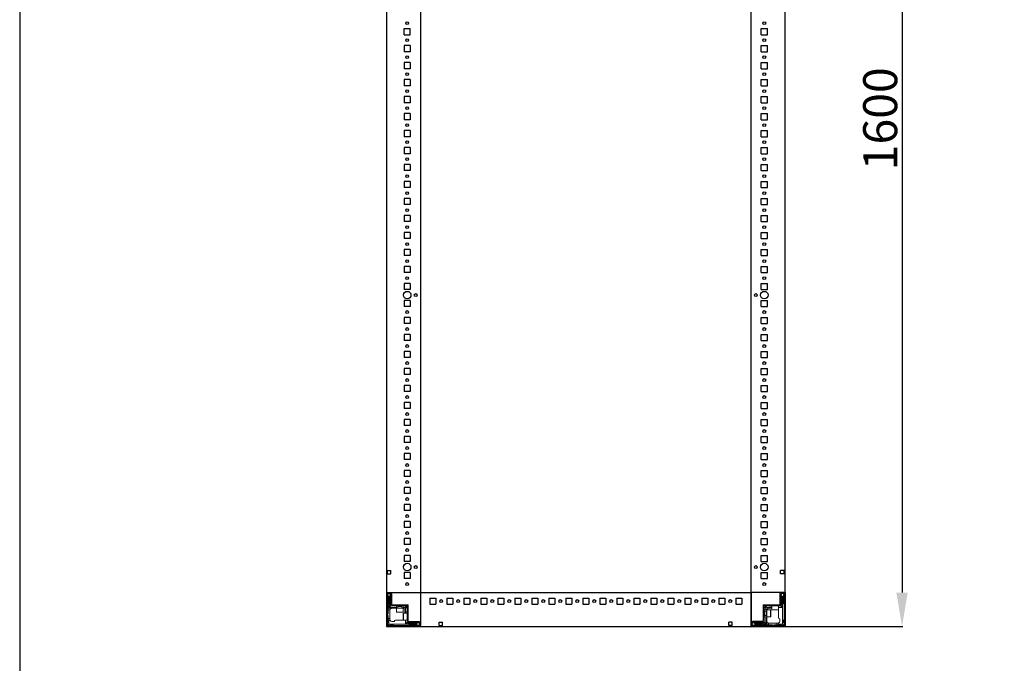
# Model space of a CAD drawing. Units: millimetres. Extents: x 6 to 11587, y 3 to 11629.
# Drawn here: x 6 to 1454, y 2565 to 3512 of the extents above; entities that cross this region are included whole.
import ezdxf

# ---------------------------------------------------------------- set-up
doc = ezdxf.new("R2010")
doc.units = ezdxf.units.MM
doc.layers.add('2', color=7, linetype='Continuous')
doc.dimstyles.new('ISO-25', dxfattribs={"dimtxt": 2.5, "dimasz": 2.5, "dimexe": 1.25, "dimexo": 0.625, "dimtad": 1, "dimtxsty": 'Standard', "dimcen": 2.5, "dimadec": 0, "dimazin": 0, "dimtfac": 1, "dimtmove": 0, "dimatfit": 3, "dimfxl": 1, "dimarcsym": 0})

# ---------------------------------------------------------------- blocks, each defined once
blk = doc.blocks.new('*D127')
at = {"layer": '2', "color": 0, "linetype": 'ByBlock', "lineweight": -2}
for p, q in [((1035.1, 4219.1), (1304.4, 4219.1)), ((1303.2, 4169.1), (1303.2, 2669.1)), ((1000.2, 2619.1), (1304.4, 2619.1))]:
    blk.add_line(p, q, dxfattribs=at)
at = {"layer": '2', "color": 0, "linetype": 'ByBlock'}
for points in [[(1294.9, 4169.1), (1311.5, 4169.1), (1303.2, 4219.1)], [(1294.9, 2669.1), (1311.5, 2669.1), (1303.2, 2619.1)]]:
    blk.add_solid(points, dxfattribs=at)
at = {"layer": 'Defpoints', "color": 0, "linetype": 'ByBlock'}
for p in [(1034.5, 4219.1), (999.5, 2619.1), (1303.2, 2619.1)]:
    blk.add_point(p, dxfattribs=at)
at = {"layer": '2', "color": 0, "linetype": 'ByBlock', "insert": (1277.6, 3365.9), "char_height": 50, "attachment_point": 5, "rotation": 90}
blk.add_mtext('1600', dxfattribs=at)

msp = doc.modelspace()

# ---------------------------------------------------------------- linework, layer by layer
for p, q in [((545.224, 4319.101), (545.198, 2619.101)), ((595.224, 4219.101), (595.224, 2620.701)), ((1081.224, 2619.101), (1081.224, 4219.101)), ((1131.224, 2619.101), (1131.224, 4219.101)), ((571.224, 3498.601), (580.224, 3498.601)), ((571.224, 3489.601), (571.224, 3498.601)), ((571.224, 3489.601), (580.224, 3489.601)), ((580.224, 3489.601), (580.224, 3498.601)), ((1096.224, 3498.601), (1105.224, 3498.601)), ((1096.224, 3489.601), (1096.224, 3498.601)), ((1096.224, 3489.601), (1105.224, 3489.601)), ((1105.224, 3489.601), (1105.224, 3498.601)), ((571.224, 3473.601), (571.224, 3464.601)), ((580.224, 3473.601), (571.224, 3473.601)), ((580.224, 3464.601), (571.224, 3464.601)), ((580.224, 3473.601), (580.224, 3464.601)), ((1096.224, 3473.601), (1105.224, 3473.601)), ((1096.224, 3464.601), (1096.224, 3473.601)), ((1096.224, 3464.601), (1105.224, 3464.601)), ((1105.224, 3464.601), (1105.224, 3473.601)), ((580.224, 3448.601), (571.224, 3448.601)), ((571.224, 3448.601), (571.224, 3439.601)), ((580.224, 3448.601), (580.224, 3439.601)), ((1096.224, 3448.601), (1105.224, 3448.601)), ((1096.224, 3439.601), (1096.224, 3448.601)), ((1105.224, 3439.601), (1105.224, 3448.601)), ((580.224, 3439.601), (571.224, 3439.601)), ((1096.224, 3439.601), (1105.224, 3439.601)), ((580.224, 3423.601), (571.224, 3423.601)), ((571.224, 3423.601), (571.224, 3414.601)), ((580.224, 3423.601), (580.224, 3414.601)), ((1096.224, 3414.601), (1096.224, 3423.601)), ((1096.224, 3423.601), (1105.224, 3423.601)), ((1105.224, 3414.601), (1105.224, 3423.601)), ((580.224, 3414.601), (571.224, 3414.601)), ((1096.224, 3414.601), (1105.224, 3414.601)), ((571.224, 3398.601), (571.224, 3389.601)), ((580.224, 3398.601), (571.224, 3398.601)), ((580.224, 3389.601), (571.224, 3389.601)), ((580.224, 3398.601), (580.224, 3389.601)), ((1096.224, 3398.601), (1105.224, 3398.601)), ((1096.224, 3389.601), (1096.224, 3398.601)), ((1096.224, 3389.601), (1105.224, 3389.601)), ((1105.224, 3389.601), (1105.224, 3398.601)), ((580.224, 3373.601), (571.224, 3373.601)), ((571.224, 3373.601), (571.224, 3364.601)), ((580.224, 3373.601), (580.224, 3364.601)), ((1096.224, 3373.601), (1105.224, 3373.601)), ((1096.224, 3364.601), (1096.224, 3373.601)), ((1105.224, 3364.601), (1105.224, 3373.601)), ((580.224, 3364.601), (571.224, 3364.601)), ((1096.224, 3364.601), (1105.224, 3364.601)), ((580.224, 3348.601), (571.224, 3348.601)), ((571.224, 3348.601), (571.224, 3339.601)), ((580.224, 3348.601), (580.224, 3339.601)), ((1096.224, 3339.601), (1096.224, 3348.601)), ((1096.224, 3348.601), (1105.224, 3348.601)), ((1105.224, 3339.601), (1105.224, 3348.601)), ((580.224, 3339.601), (571.224, 3339.601)), ((1096.224, 3339.601), (1105.224, 3339.601)), ((571.224, 3323.601), (571.224, 3314.601)), ((580.224, 3323.601), (571.224, 3323.601)), ((580.224, 3323.601), (580.224, 3314.601)), ((1096.224, 3323.601), (1105.224, 3323.601)), ((1096.224, 3314.601), (1096.224, 3323.601)), ((1105.224, 3314.601), (1105.224, 3323.601)), ((580.224, 3314.601), (571.224, 3314.601)), ((1096.224, 3314.601), (1105.224, 3314.601)), ((580.224, 3298.601), (571.224, 3298.601)), ((571.224, 3298.601), (571.224, 3289.601)), ((580.224, 3289.601), (571.224, 3289.601)), ((580.224, 3298.601), (580.224, 3289.601)), ((1096.224, 3298.601), (1105.224, 3298.601)), ((1096.224, 3289.601), (1096.224, 3298.601)), ((1096.224, 3289.601), (1105.224, 3289.601)), ((1105.224, 3289.601), (1105.224, 3298.601)), ((571.224, 3273.601), (571.224, 3264.601)), ((580.224, 3273.601), (571.224, 3273.601)), ((580.224, 3273.601), (580.224, 3264.601)), ((1096.224, 3273.601), (1105.224, 3273.601)), ((1096.224, 3264.601), (1096.224, 3273.601)), ((1105.224, 3264.601), (1105.224, 3273.601)), ((580.224, 3264.601), (571.224, 3264.601)), ((1096.224, 3264.601), (1105.224, 3264.601)), ((580.224, 3248.601), (571.224, 3248.601)), ((571.224, 3248.601), (571.224, 3239.601)), ((580.224, 3248.601), (580.224, 3239.601)), ((1096.224, 3248.601), (1105.224, 3248.601)), ((1096.224, 3239.601), (1096.224, 3248.601)), ((1105.224, 3239.601), (1105.224, 3248.601)), ((580.224, 3239.601), (571.224, 3239.601)), ((1096.224, 3239.601), (1105.224, 3239.601)), ((580.224, 3223.601), (571.224, 3223.601)), ((571.224, 3223.601), (571.224, 3214.601)), ((580.224, 3214.601), (571.224, 3214.601)), ((580.224, 3223.601), (580.224, 3214.601)), ((1096.224, 3223.601), (1105.224, 3223.601)), ((1096.224, 3214.601), (1096.224, 3223.601)), ((1096.224, 3214.601), (1105.224, 3214.601)), ((1105.224, 3214.601), (1105.224, 3223.601)), ((580.224, 3198.601), (571.224, 3198.601)), ((571.224, 3198.601), (571.224, 3189.601)), ((580.224, 3189.601), (571.224, 3189.601)), ((580.224, 3198.601), (580.224, 3189.601)), ((1096.224, 3198.601), (1105.224, 3198.601)), ((1096.224, 3189.601), (1096.224, 3198.601)), ((1096.224, 3189.601), (1105.224, 3189.601)), ((1105.224, 3189.601), (1105.224, 3198.601)), ((571.224, 3173.601), (571.224, 3164.601)), ((580.224, 3173.601), (571.224, 3173.601)), ((580.224, 3173.601), (580.224, 3164.601)), ((1096.224, 3173.601), (1105.224, 3173.601)), ((1096.224, 3164.601), (1096.224, 3173.601)), ((1105.224, 3164.601), (1105.224, 3173.601)), ((580.224, 3164.601), (571.224, 3164.601)), ((1096.224, 3164.601), (1105.224, 3164.601)), ((571.224, 3148.601), (571.224, 3139.601)), ((580.224, 3148.601), (571.224, 3148.601)), ((580.224, 3148.601), (580.224, 3139.601)), ((1096.224, 3148.601), (1105.224, 3148.601)), ((1096.224, 3139.601), (1096.224, 3148.601)), ((1105.224, 3139.601), (1105.224, 3148.601)), ((580.224, 3139.601), (571.224, 3139.601)), ((1096.224, 3139.601), (1105.224, 3139.601)), ((571.224, 3123.601), (571.224, 3114.601)), ((580.224, 3123.601), (571.224, 3123.601)), ((580.224, 3114.601), (571.224, 3114.601)), ((580.224, 3123.601), (580.224, 3114.601)), ((1096.224, 3123.601), (1105.224, 3123.601)), ((1096.224, 3114.601), (1096.224, 3123.601)), ((1096.224, 3114.601), (1105.224, 3114.601)), ((1105.224, 3114.601), (1105.224, 3123.601)), ((571.224, 3098.601), (571.224, 3089.601)), ((580.224, 3098.601), (571.224, 3098.601)), ((580.224, 3098.601), (580.224, 3089.601)), ((1096.224, 3098.601), (1105.224, 3098.601)), ((1096.224, 3089.601), (1096.224, 3098.601)), ((1105.224, 3089.601), (1105.224, 3098.601)), ((580.224, 3089.601), (571.224, 3089.601)), ((1096.224, 3089.601), (1105.224, 3089.601)), ((571.224, 3073.601), (571.224, 3064.601)), ((580.224, 3073.601), (571.224, 3073.601)), ((580.224, 3073.601), (580.224, 3064.601)), ((1096.224, 3073.601), (1105.224, 3073.601)), ((1096.224, 3064.601), (1096.224, 3073.601)), ((1105.224, 3064.601), (1105.224, 3073.601)), ((580.224, 3064.601), (571.224, 3064.601)), ((1096.224, 3064.601), (1105.224, 3064.601)), ((580.224, 3048.601), (571.224, 3048.601)), ((571.224, 3048.601), (571.224, 3039.601)), ((580.224, 3048.601), (580.224, 3039.601)), ((1096.224, 3048.601), (1105.224, 3048.601)), ((1096.224, 3039.601), (1096.224, 3048.601)), ((1105.224, 3039.601), (1105.224, 3048.601)), ((580.224, 3039.601), (571.224, 3039.601)), ((1096.224, 3039.601), (1105.224, 3039.601)), ((580.224, 3023.601), (571.224, 3023.601)), ((571.224, 3023.601), (571.224, 3014.601)), ((580.224, 3014.601), (571.224, 3014.601)), ((580.224, 3023.601), (580.224, 3014.601)), ((1096.224, 3023.601), (1105.224, 3023.601)), ((1096.224, 3014.601), (1096.224, 3023.601)), ((1096.224, 3014.601), (1105.224, 3014.601)), ((1105.224, 3014.601), (1105.224, 3023.601)), ((580.224, 2998.601), (571.224, 2998.601)), ((571.224, 2998.601), (571.224, 2989.601)), ((580.224, 2998.601), (580.224, 2989.601)), ((1096.224, 2998.601), (1105.224, 2998.601)), ((1096.224, 2989.601), (1096.224, 2998.601)), ((1105.224, 2989.601), (1105.224, 2998.601)), ((580.224, 2989.601), (571.224, 2989.601)), ((1096.224, 2989.601), (1105.224, 2989.601)), ((580.224, 2973.601), (571.224, 2973.601)), ((571.224, 2973.601), (571.224, 2964.601)), ((580.224, 2973.601), (580.224, 2964.601)), ((1096.224, 2973.601), (1105.224, 2973.601)), ((1096.224, 2964.601), (1096.224, 2973.601)), ((1105.224, 2964.601), (1105.224, 2973.601)), ((580.224, 2964.601), (571.224, 2964.601)), ((1096.224, 2964.601), (1105.224, 2964.601)), ((580.224, 2948.601), (571.224, 2948.601)), ((571.224, 2948.601), (571.224, 2939.601)), ((580.224, 2939.601), (571.224, 2939.601)), ((580.224, 2948.601), (580.224, 2939.601)), ((1096.224, 2948.601), (1105.224, 2948.601)), ((1096.224, 2939.601), (1096.224, 2948.601)), ((1096.224, 2939.601), (1105.224, 2939.601)), ((1105.224, 2939.601), (1105.224, 2948.601)), ((580.224, 2923.601), (571.224, 2923.601)), ((571.224, 2923.601), (571.224, 2914.601)), ((580.224, 2914.601), (571.224, 2914.601)), ((580.224, 2923.601), (580.224, 2914.601)), ((1096.224, 2923.601), (1105.224, 2923.601)), ((1096.224, 2914.601), (1096.224, 2923.601)), ((1096.224, 2914.601), (1105.224, 2914.601)), ((1105.224, 2914.601), (1105.224, 2923.601)), ((580.224, 2898.601), (571.224, 2898.601)), ((571.224, 2898.601), (571.224, 2889.601)), ((580.224, 2898.601), (580.224, 2889.601)), ((1096.224, 2898.601), (1105.224, 2898.601)), ((1096.224, 2889.601), (1096.224, 2898.601)), ((1105.224, 2889.601), (1105.224, 2898.601)), ((580.224, 2889.601), (571.224, 2889.601)), ((1096.224, 2889.601), (1105.224, 2889.601)), ((580.224, 2873.601), (571.224, 2873.601)), ((571.224, 2873.601), (571.224, 2864.601)), ((580.224, 2873.601), (580.224, 2864.601)), ((1096.224, 2873.601), (1105.224, 2873.601)), ((1096.224, 2864.601), (1096.224, 2873.601)), ((1105.224, 2864.601), (1105.224, 2873.601)), ((580.224, 2864.601), (571.224, 2864.601)), ((1096.224, 2864.601), (1105.224, 2864.601)), ((580.224, 2848.601), (571.224, 2848.601)), ((571.224, 2848.601), (571.224, 2839.601)), ((580.224, 2839.601), (571.224, 2839.601)), ((580.224, 2848.601), (580.224, 2839.601)), ((1096.224, 2848.601), (1105.224, 2848.601)), ((1096.224, 2839.601), (1096.224, 2848.601)), ((1096.224, 2839.601), (1105.224, 2839.601)), ((1105.224, 2839.601), (1105.224, 2848.601)), ((580.224, 2823.601), (571.224, 2823.601)), ((571.224, 2823.601), (571.224, 2814.601)), ((580.224, 2823.601), (580.224, 2814.601)), ((1096.224, 2823.601), (1105.224, 2823.601)), ((1096.224, 2814.601), (1096.224, 2823.601)), ((1105.224, 2814.601), (1105.224, 2823.601)), ((580.224, 2814.601), (571.224, 2814.601)), ((1096.224, 2814.601), (1105.224, 2814.601)), ((580.224, 2798.601), (571.224, 2798.601)), ((571.224, 2798.601), (571.224, 2789.601)), ((580.224, 2798.601), (580.224, 2789.601)), ((1096.224, 2798.601), (1105.224, 2798.601)), ((1096.224, 2789.601), (1096.224, 2798.601)), ((1105.224, 2789.601), (1105.224, 2798.601)), ((580.224, 2789.601), (571.224, 2789.601)), ((1096.224, 2789.601), (1105.224, 2789.601)), ((580.224, 2773.601), (571.224, 2773.601)), ((571.224, 2773.601), (571.224, 2764.601)), ((580.224, 2773.601), (580.224, 2764.601)), ((1096.224, 2773.601), (1105.224, 2773.601)), ((1096.224, 2764.601), (1096.224, 2773.601)), ((1105.224, 2764.601), (1105.224, 2773.601)), ((580.224, 2764.601), (571.224, 2764.601)), ((1096.224, 2764.601), (1105.224, 2764.601)), ((580.224, 2748.601), (571.224, 2748.601)), ((571.224, 2748.601), (571.224, 2739.601)), ((580.224, 2739.601), (571.224, 2739.601)), ((580.224, 2748.601), (580.224, 2739.601)), ((1096.224, 2748.601), (1105.224, 2748.601)), ((1096.224, 2739.601), (1096.224, 2748.601)), ((1096.224, 2739.601), (1105.224, 2739.601)), ((1105.224, 2739.601), (1105.224, 2748.601)), ((580.224, 2723.601), (571.224, 2723.601)), ((571.224, 2723.601), (571.224, 2714.601)), ((580.224, 2723.601), (580.224, 2714.601)), ((1096.224, 2723.601), (1105.224, 2723.601)), ((1096.224, 2714.601), (1096.224, 2723.601)), ((1105.224, 2714.601), (1105.224, 2723.601)), ((580.224, 2714.601), (571.224, 2714.601)), ((1096.224, 2714.601), (1105.224, 2714.601)), ((546.724, 2701.601), (551.724, 2701.601)), ((546.724, 2696.601), (546.724, 2701.601)), ((546.724, 2696.601), (551.724, 2696.601)), ((551.724, 2696.601), (551.724, 2701.601)), ((580.224, 2698.601), (571.224, 2698.601)), ((571.224, 2698.601), (571.224, 2689.601)), ((580.224, 2698.601), (580.224, 2689.601)), ((1096.224, 2698.601), (1105.224, 2698.601)), ((1096.224, 2689.601), (1096.224, 2698.601)), ((1105.224, 2689.601), (1105.224, 2698.601)), ((1124.724, 2696.601), (1124.724, 2701.601)), ((1129.724, 2701.601), (1124.724, 2701.601)), ((1129.724, 2696.601), (1124.724, 2696.601)), ((1129.724, 2696.601), (1129.724, 2701.601)), ((580.224, 2689.601), (571.224, 2689.601)), ((1096.224, 2689.601), (1105.224, 2689.601)), ((1131.224, 2669.101), (1081.224, 2669.101)), ((1081.224, 2669.101), (1081.224, 2619.101)), ((1081.224, 2669.101), (1081.224, 2619.101)), ((1131.224, 2669.101), (1123.724, 2669.101)), ((1131.224, 2669.101), (1131.224, 2619.101)), ((608.724, 2661.101), (608.724, 2652.101)), ((608.724, 2661.101), (617.724, 2661.101)), ((608.724, 2652.101), (617.724, 2652.101)), ((617.724, 2661.101), (617.724, 2652.101)), ((633.724, 2661.101), (633.724, 2652.101)), ((633.724, 2661.101), (642.724, 2661.101)), ((633.724, 2652.101), (642.724, 2652.101)), ((642.724, 2661.101), (642.724, 2652.101)), ((658.724, 2661.101), (658.724, 2652.101)), ((658.724, 2661.101), (667.724, 2661.101)), ((658.724, 2652.101), (667.724, 2652.101)), ((667.724, 2661.101), (667.724, 2652.101)), ((683.724, 2661.101), (683.724, 2652.101)), ((683.724, 2661.101), (692.724, 2661.101)), ((683.724, 2652.101), (692.724, 2652.101)), ((692.724, 2661.101), (692.724, 2652.101)), ((708.724, 2661.101), (708.724, 2652.101)), ((708.724, 2661.101), (717.724, 2661.101)), ((708.724, 2652.101), (717.724, 2652.101)), ((717.724, 2661.101), (717.724, 2652.101)), ((733.724, 2661.101), (733.724, 2652.101)), ((733.724, 2661.101), (742.724, 2661.101)), ((733.724, 2652.101), (742.724, 2652.101)), ((742.724, 2661.101), (742.724, 2652.101)), ((758.724, 2661.101), (758.724, 2652.101)), ((758.724, 2661.101), (767.724, 2661.101)), ((758.724, 2652.101), (767.724, 2652.101)), ((767.724, 2661.101), (767.724, 2652.101)), ((783.724, 2661.101), (783.724, 2652.101)), ((783.724, 2661.101), (792.724, 2661.101)), ((783.724, 2652.101), (792.724, 2652.101)), ((792.724, 2661.101), (792.724, 2652.101)), ((808.724, 2661.101), (808.724, 2652.101)), ((808.724, 2661.101), (817.724, 2661.101)), ((808.724, 2652.101), (817.724, 2652.101)), ((817.724, 2661.101), (817.724, 2652.101)), ((833.724, 2661.101), (833.724, 2652.101)), ((833.724, 2661.101), (842.724, 2661.101)), ((833.724, 2661.101), (833.724, 2652.101)), ((833.724, 2661.101), (842.724, 2661.101)), ((833.724, 2652.101), (842.724, 2652.101)), ((833.724, 2652.101), (842.724, 2652.101)), ((842.724, 2661.101), (842.724, 2652.101)), ((842.724, 2661.101), (842.724, 2652.101)), ((858.724, 2661.101), (858.724, 2652.101)), ((858.724, 2661.101), (867.724, 2661.101)), ((858.724, 2652.101), (867.724, 2652.101)), ((867.724, 2661.101), (867.724, 2652.101)), ((883.724, 2661.101), (883.724, 2652.101)), ((883.724, 2661.101), (892.724, 2661.101)), ((883.724, 2652.101), (892.724, 2652.101)), ((892.724, 2661.101), (892.724, 2652.101)), ((908.724, 2661.101), (908.724, 2652.101)), ((908.724, 2661.101), (917.724, 2661.101)), ((908.724, 2652.101), (917.724, 2652.101)), ((917.724, 2661.101), (917.724, 2652.101)), ((933.724, 2661.101), (933.724, 2652.101)), ((933.724, 2661.101), (942.724, 2661.101)), ((933.724, 2652.101), (942.724, 2652.101)), ((942.724, 2661.101), (942.724, 2652.101)), ((958.724, 2661.101), (958.724, 2652.101)), ((958.724, 2661.101), (967.724, 2661.101)), ((958.724, 2652.101), (967.724, 2652.101)), ((967.724, 2661.101), (967.724, 2652.101)), ((983.724, 2661.101), (983.724, 2652.101)), ((983.724, 2661.101), (992.724, 2661.101)), ((983.724, 2652.101), (992.724, 2652.101)), ((992.724, 2661.101), (992.724, 2652.101)), ((1008.724, 2661.101), (1008.724, 2652.101)), ((1008.724, 2661.101), (1017.724, 2661.101)), ((1008.724, 2652.101), (1017.724, 2652.101)), ((1017.724, 2661.101), (1017.724, 2652.101)), ((1033.724, 2661.101), (1033.724, 2652.101)), ((1033.724, 2661.101), (1042.724, 2661.101)), ((1033.724, 2652.101), (1042.724, 2652.101)), ((1042.724, 2661.101), (1042.724, 2652.101)), ((1058.724, 2661.101), (1058.724, 2652.101)), ((1058.724, 2661.101), (1067.724, 2661.101)), ((1058.724, 2652.101), (1067.724, 2652.101)), ((1067.724, 2661.101), (1067.724, 2652.101)), ((622.724, 2625.601), (627.724, 2625.601)), ((622.724, 2620.601), (622.724, 2625.601)), ((622.724, 2620.601), (627.724, 2620.601)), ((627.724, 2620.601), (627.724, 2625.601)), ((1048.724, 2620.601), (1048.724, 2625.601)), ((1053.724, 2625.601), (1048.724, 2625.601)), ((1053.724, 2620.601), (1048.724, 2620.601)), ((1053.724, 2620.601), (1053.724, 2625.601)), ((1081.224, 2626.601), (1081.224, 2619.101)), ((545.195, 2619.101), (1131.224, 2619.101)), ((1131.224, 2619.101), (1081.224, 2619.101))]:
    msp.add_line(p, q)
at = {"color": 0, "linetype": 'ByBlock'}
msp.add_line((545.196, 2669.101), (1081.224, 2669.101), dxfattribs=at)
at = {"color": 7, "linetype": 'Continuous', "lineweight": 15}
for p, q in [((545.224, 2669.101), (546.824, 2669.101)), ((546.824, 2669.101), (545.224, 2669.101)), ((545.224, 2667.501), (545.224, 2620.701)), ((546.724, 2667.501), (546.724, 2620.701)), ((546.947, 2665.473), (546.724, 2665.101)), ((547.724, 2663.101), (546.724, 2664.101)), ((546.824, 2669.101), (593.624, 2669.101)), ((551.124, 2669.101), (546.824, 2669.101)), ((551.124, 2667.601), (546.824, 2667.601)), ((548.224, 2667.601), (546.947, 2665.473)), ((546.947, 2665.473), (548.724, 2662.601)), ((549.224, 2662.601), (550.724, 2665.025)), ((550.724, 2665.101), (549.724, 2667.601)), ((550.724, 2665.025), (550.724, 2665.101)), ((550.724, 2663.601), (550.724, 2665.025)), ((551.224, 2651.201), (551.224, 2667.501)), ((552.724, 2651.201), (552.724, 2667.501)), ((553.052, 2651.101), (553.052, 2667.101)), ((593.624, 2669.101), (595.224, 2669.101)), ((1081.224, 2667.501), (1081.224, 2669.101)), ((1081.224, 2620.701), (1081.224, 2667.501)), ((1123.724, 2667.501), (1123.724, 2651.201)), ((1125.224, 2667.501), (1125.224, 2651.201)), ((1129.624, 2669.101), (1125.324, 2669.101)), ((1129.624, 2667.601), (1125.324, 2667.601)), ((1126.724, 2667.601), (1125.724, 2665.101)), ((1125.724, 2665.101), (1125.724, 2665.025)), ((1125.724, 2665.025), (1127.224, 2662.601)), ((1125.724, 2665.025), (1125.724, 2663.601)), ((1127.724, 2662.601), (1129.501, 2665.473)), ((1129.501, 2665.473), (1128.224, 2667.601)), ((1129.724, 2664.101), (1128.724, 2663.101)), ((1129.724, 2665.101), (1129.501, 2665.473)), ((1129.724, 2620.701), (1129.724, 2667.501)), ((1131.224, 2620.701), (1131.224, 2667.501)), ((546.724, 2652.101), (547.724, 2653.101)), ((547.724, 2650.101), (546.724, 2651.101)), ((547.724, 2653.101), (547.724, 2663.101)), ((547.724, 2650.101), (547.724, 2646.101)), ((548.724, 2662.601), (548.724, 2646.101)), ((548.724, 2662.601), (549.224, 2662.601)), ((549.224, 2647.101), (549.224, 2662.601)), ((551.724, 2649.601), (549.224, 2647.101)), ((550.224, 2663.101), (550.224, 2654.101)), ((550.724, 2653.601), (550.724, 2650.601)), ((552.824, 2649.601), (551.724, 2649.601)), ((552.824, 2651.101), (577.224, 2651.101)), ((577.224, 2649.601), (552.824, 2649.601)), ((553.224, 2653.101), (553.224, 2654.801)), ((559.724, 2649.601), (559.724, 2646.101)), ((561.724, 2649.601), (561.724, 2649.489)), ((561.724, 2649.489), (562.278, 2649.101)), ((567.724, 2649.489), (561.724, 2649.489)), ((567.169, 2649.101), (567.724, 2649.489)), ((567.724, 2649.489), (567.724, 2649.601)), ((569.724, 2646.101), (569.724, 2649.601)), ((572.224, 2649.601), (572.956, 2648.869)), ((575.724, 2626.701), (575.724, 2649.591)), ((577.224, 2649.591), (575.724, 2649.591)), ((577.224, 2649.601), (577.224, 2651.101)), ((577.224, 2649.591), (577.224, 2626.701)), ((1099.224, 2626.701), (1099.224, 2651.101)), ((1100.724, 2651.101), (1099.224, 2651.101)), ((1100.724, 2651.101), (1100.724, 2626.701)), ((1100.734, 2651.101), (1100.734, 2649.601)), ((1100.734, 2651.101), (1123.624, 2651.101)), ((1123.624, 2649.601), (1100.734, 2649.601)), ((1103.492, 2648.869), (1104.224, 2649.601)), ((1111.724, 2649.601), (1111.724, 2643.901)), ((1121.724, 2643.901), (1121.724, 2649.601)), ((1123.624, 2649.601), (1124.724, 2649.601)), ((1124.724, 2649.601), (1127.224, 2647.101)), ((1125.724, 2650.601), (1125.724, 2653.601)), ((1126.224, 2654.101), (1126.224, 2663.101)), ((1127.224, 2662.601), (1127.224, 2647.101)), ((1127.224, 2662.601), (1127.724, 2662.601)), ((1127.724, 2642.679), (1127.724, 2662.601)), ((1128.724, 2663.101), (1128.724, 2653.101)), ((1128.724, 2653.101), (1129.724, 2652.101)), ((547.724, 2638.101), (546.724, 2637.101)), ((546.724, 2636.101), (547.724, 2635.101)), ((548.724, 2646.101), (547.724, 2646.101)), ((547.724, 2643.601), (547.724, 2646.101)), ((550.266, 2643.601), (547.724, 2643.601)), ((547.724, 2643.601), (547.724, 2638.101)), ((547.724, 2635.101), (547.724, 2631.101)), ((559.724, 2646.101), (548.724, 2646.101)), ((559.724, 2647.101), (549.224, 2647.101)), ((550.224, 2643.101), (550.224, 2631.101)), ((559.724, 2646.101), (559.724, 2640.401)), ((569.724, 2646.101), (559.724, 2646.101)), ((562.278, 2649.101), (561.724, 2648.713)), ((561.724, 2648.713), (561.724, 2646.351)), ((567.724, 2648.713), (561.724, 2648.713)), ((562.606, 2649.101), (562.278, 2649.101)), ((567.169, 2649.101), (562.606, 2649.101)), ((567.724, 2648.713), (567.169, 2649.101)), ((567.724, 2646.351), (567.724, 2648.713)), ((572.224, 2647.101), (569.724, 2647.101)), ((569.724, 2640.401), (569.724, 2646.101)), ((575.724, 2638.601), (570.024, 2638.601)), ((572.956, 2648.869), (572.224, 2647.101)), ((573.224, 2646.101), (572.224, 2647.101)), ((572.224, 2643.101), (572.224, 2638.601)), ((574.992, 2646.833), (572.956, 2648.869)), ((573.224, 2646.101), (574.992, 2646.833)), ((573.224, 2638.601), (573.224, 2646.101)), ((574.992, 2646.833), (575.724, 2646.101)), ((575.224, 2641.601), (575.224, 2638.601)), ((1100.724, 2646.101), (1101.456, 2646.833)), ((1104.224, 2643.601), (1100.724, 2643.601)), ((1100.836, 2641.601), (1100.724, 2641.601)), ((1100.724, 2635.601), (1100.836, 2635.601)), ((1101.224, 2641.047), (1100.836, 2641.601)), ((1100.836, 2641.601), (1100.836, 2635.601)), ((1100.836, 2635.601), (1101.224, 2636.156)), ((1101.612, 2641.601), (1101.224, 2641.047)), ((1101.224, 2641.047), (1101.224, 2636.483)), ((1101.224, 2636.483), (1101.224, 2636.156)), ((1101.224, 2636.156), (1101.612, 2635.601)), ((1103.492, 2648.869), (1101.456, 2646.833)), ((1101.456, 2646.833), (1103.224, 2646.101)), ((1103.974, 2641.601), (1101.612, 2641.601)), ((1101.612, 2641.601), (1101.612, 2635.601)), ((1101.612, 2635.601), (1103.974, 2635.601)), ((1104.224, 2647.101), (1103.224, 2646.101)), ((1103.224, 2646.101), (1103.224, 2643.601)), ((1104.224, 2647.101), (1103.492, 2648.869)), ((1111.724, 2647.101), (1104.224, 2647.101)), ((1109.924, 2643.601), (1104.224, 2643.601)), ((1104.224, 2643.601), (1104.224, 2633.601)), ((1107.224, 2646.101), (1111.724, 2646.101)), ((1108.724, 2649.101), (1111.724, 2649.101)), ((1127.224, 2647.101), (1121.724, 2647.101)), ((1121.724, 2642.679), (1121.724, 2643.101)), ((1121.724, 2642.679), (1121.724, 2632.601)), ((1127.724, 2622.601), (1127.724, 2642.679)), ((546.724, 2624.101), (547.724, 2625.101)), ((546.824, 2620.601), (593.624, 2620.601)), ((547.163, 2621.04), (548.724, 2622.601)), ((547.724, 2631.101), (550.224, 2631.101)), ((547.724, 2628.601), (547.724, 2631.101)), ((547.724, 2625.101), (547.724, 2628.601)), ((547.724, 2628.601), (548.724, 2628.601)), ((548.724, 2628.601), (548.724, 2622.601)), ((550.396, 2628.601), (548.724, 2628.601)), ((548.724, 2622.601), (568.802, 2622.601)), ((550.224, 2631.101), (550.224, 2629.601)), ((551.224, 2621.601), (550.224, 2620.601)), ((554.724, 2621.601), (551.224, 2621.601)), ((553.224, 2626.601), (556.724, 2626.601)), ((555.724, 2620.601), (554.724, 2621.601)), ((568.802, 2628.601), (558.724, 2628.601)), ((568.802, 2628.601), (569.224, 2628.601)), ((568.802, 2622.601), (588.724, 2622.601)), ((570.024, 2628.601), (575.724, 2628.601)), ((573.224, 2623.101), (573.224, 2628.601)), ((575.724, 2625.601), (573.224, 2623.101)), ((588.724, 2623.101), (573.224, 2623.101)), ((575.724, 2626.701), (575.724, 2625.601)), ((576.724, 2624.601), (579.724, 2624.601)), ((593.624, 2626.601), (577.324, 2626.601)), ((593.624, 2625.101), (577.324, 2625.101)), ((579.224, 2621.601), (578.224, 2620.601)), ((589.224, 2621.601), (579.224, 2621.601)), ((580.224, 2624.101), (589.224, 2624.101)), ((591.148, 2624.601), (588.724, 2623.101)), ((588.724, 2623.101), (588.724, 2622.601)), ((588.724, 2622.601), (591.596, 2620.824)), ((590.224, 2620.601), (589.224, 2621.601)), ((591.148, 2624.601), (589.724, 2624.601)), ((591.224, 2624.601), (591.148, 2624.601)), ((593.724, 2623.601), (591.224, 2624.601)), ((591.224, 2620.601), (591.596, 2620.824)), ((591.596, 2620.824), (593.724, 2622.101)), ((593.724, 2620.701), (593.724, 2625.001)), ((595.224, 2620.701), (595.224, 2625.001)), ((1081.224, 2625.001), (1081.224, 2620.701)), ((1081.224, 2619.101), (1081.224, 2620.701)), ((1081.224, 2620.701), (1081.224, 2619.179)), ((1082.724, 2625.001), (1082.724, 2620.701)), ((1085.224, 2624.601), (1082.724, 2623.601)), ((1082.724, 2622.101), (1084.852, 2620.824)), ((1099.124, 2626.601), (1082.824, 2626.601)), ((1099.124, 2625.101), (1082.824, 2625.101)), ((1082.824, 2620.601), (1129.624, 2620.601)), ((1099.224, 2626.929), (1083.224, 2626.929)), ((1084.852, 2620.824), (1087.724, 2622.601)), ((1084.852, 2620.824), (1085.224, 2620.601)), ((1085.3, 2624.601), (1085.224, 2624.601)), ((1087.724, 2623.101), (1085.3, 2624.601)), ((1086.724, 2624.601), (1085.3, 2624.601)), ((1087.224, 2621.601), (1086.224, 2620.601)), ((1087.224, 2624.101), (1096.224, 2624.101)), ((1097.224, 2621.601), (1087.224, 2621.601)), ((1087.724, 2622.601), (1087.724, 2623.101)), ((1103.224, 2623.101), (1087.724, 2623.101)), ((1087.724, 2622.601), (1104.224, 2622.601)), ((1097.224, 2627.101), (1095.524, 2627.101)), ((1096.724, 2624.601), (1099.724, 2624.601)), ((1098.224, 2620.601), (1097.224, 2621.601)), ((1100.224, 2621.601), (1099.224, 2620.601)), ((1100.224, 2621.601), (1104.224, 2621.601)), ((1100.724, 2633.601), (1104.224, 2633.601)), ((1100.724, 2626.701), (1100.724, 2625.601)), ((1100.724, 2625.601), (1103.224, 2623.101)), ((1103.224, 2633.601), (1103.224, 2623.101)), ((1104.224, 2633.601), (1109.924, 2633.601)), ((1104.224, 2633.601), (1104.224, 2622.601)), ((1104.224, 2622.601), (1104.224, 2621.601)), ((1106.724, 2621.601), (1104.224, 2621.601)), ((1106.724, 2624.143), (1106.724, 2621.601)), ((1106.724, 2621.601), (1112.224, 2621.601)), ((1107.224, 2624.101), (1119.224, 2624.101)), ((1112.224, 2621.601), (1113.224, 2620.601)), ((1114.224, 2620.601), (1115.224, 2621.601)), ((1115.224, 2621.601), (1119.224, 2621.601)), ((1119.224, 2621.601), (1119.224, 2624.101)), ((1119.224, 2624.101), (1120.724, 2624.101)), ((1121.724, 2621.601), (1119.224, 2621.601)), ((1121.724, 2624.273), (1121.724, 2622.601)), ((1121.724, 2621.601), (1121.724, 2622.601)), ((1121.724, 2622.601), (1127.724, 2622.601)), ((1125.224, 2621.601), (1121.724, 2621.601)), ((1123.724, 2627.101), (1123.724, 2630.601)), ((1126.224, 2620.601), (1125.224, 2621.601)), ((1129.285, 2621.04), (1127.724, 2622.601)), ((1129.724, 2629.601), (1128.724, 2628.601)), ((1128.724, 2628.601), (1128.724, 2625.101)), ((1128.724, 2625.101), (1129.724, 2624.101)), ((546.824, 2619.101), (593.624, 2619.101)), ((1081.224, 2619.179), (1082.332, 2619.179)), ((1082.824, 2619.101), (1129.624, 2619.101))]:
    msp.add_line(p, q, dxfattribs=at)
at = {"color": 7, "linetype": 'Continuous', "lineweight": 0}
for p, q in [((595.224, 2667.101), (595.224, 2669.101)), ((595.224, 2621.101), (595.224, 2667.101)), ((1083.224, 2669.101), (1081.224, 2669.101)), ((1129.224, 2669.101), (1083.224, 2669.101)), ((1131.224, 2669.101), (1129.224, 2669.101)), ((595.224, 2619.101), (595.224, 2621.101))]:
    msp.add_line(p, q, dxfattribs=at)
at = {"color": 8, "linetype": 'Continuous', "lineweight": 15}
for p, q in [((559.724, 2640.401), (569.724, 2640.401)), ((561.724, 2646.351), (566.224, 2646.351)), ((566.224, 2646.351), (567.724, 2646.351)), ((570.024, 2638.601), (570.024, 2628.601)), ((1103.974, 2640.101), (1103.974, 2641.601)), ((1103.974, 2635.601), (1103.974, 2640.101)), ((1109.924, 2633.601), (1109.924, 2643.601)), ((1111.724, 2643.901), (1121.724, 2643.901))]:
    msp.add_line(p, q, dxfattribs=at)
msp.add_lwpolyline([(5.942, 2.723), (11587.245, 2.723), (11587.245, 10976.4), (5.942, 10976.4)], close=True)
at = {"color": 0}
msp.add_lwpolyline([(1081.224, 2619.101), (1131.224, 2619.101), (1131.224, 2669.101), (1081.224, 2669.101)], close=True, dxfattribs=at)
at = {"color": 7, "linetype": 'Continuous', "lineweight": 15, "flags": 128}
for points in [[(1121.66, 2643.716), (1121.666, 2643.686), (1121.724, 2643.101)], [(569.839, 2628.665), (569.809, 2628.659), (569.224, 2628.601)]]:
    msp.add_lwpolyline(points, dxfattribs=at)
for centre, radius in [((575.724, 3506.601), 2.1), ((1100.724, 3506.601), 2.1), ((575.724, 3481.601), 2.1), ((1100.724, 3481.601), 2.1), ((575.724, 3456.601), 2.1), ((1100.724, 3456.601), 2.1), ((575.724, 3431.601), 2.1), ((1100.724, 3431.601), 2.1), ((575.724, 3406.601), 2.1), ((1100.724, 3406.601), 2.1), ((575.724, 3381.601), 2.1), ((1100.724, 3381.601), 2.1), ((575.724, 3356.601), 2.1), ((1100.724, 3356.601), 2.1), ((575.724, 3331.601), 2.1), ((1100.724, 3331.601), 2.1), ((575.724, 3306.601), 2.1), ((1100.724, 3306.601), 2.1), ((575.724, 3281.601), 2.1), ((1100.724, 3281.601), 2.1), ((575.724, 3256.601), 2.1), ((1100.724, 3256.601), 2.1), ((575.724, 3231.601), 2.1), ((1100.724, 3231.601), 2.1), ((575.724, 3206.601), 2.1), ((1100.724, 3206.601), 2.1), ((575.724, 3181.601), 2.1), ((1100.724, 3181.601), 2.1), ((575.724, 3156.601), 2.1), ((1100.724, 3156.601), 2.1), ((575.724, 3131.601), 2.1), ((575.724, 3131.601), 2.1), ((1100.724, 3131.601), 2.1), ((575.724, 3106.601), 5.5), ((588.224, 3106.601), 2.125), ((1088.224, 3106.601), 2.125), ((1100.724, 3106.601), 5.5), ((575.724, 3081.601), 2.1), ((1100.724, 3081.601), 2.1), ((1100.724, 3081.601), 2.1), ((1100.724, 3081.601), 2.1), ((575.724, 3056.601), 2.1), ((1100.724, 3056.601), 2.1), ((575.724, 3031.601), 2.1), ((1100.724, 3031.601), 2.1), ((575.724, 3006.601), 2.1), ((1100.724, 3006.601), 2.1), ((575.724, 2981.601), 2.1), ((1100.724, 2981.601), 2.1), ((575.724, 2956.601), 2.1), ((1100.724, 2956.601), 2.1), ((575.724, 2931.601), 2.1), ((1100.724, 2931.601), 2.1), ((575.724, 2906.601), 2.1), ((1100.724, 2906.601), 2.1), ((575.724, 2881.601), 2.1), ((1100.724, 2881.601), 2.1), ((575.724, 2856.601), 2.1), ((1100.724, 2856.601), 2.1), ((575.724, 2831.601), 2.1), ((1100.724, 2831.601), 2.1), ((575.724, 2806.601), 2.1), ((1100.724, 2806.601), 2.1), ((575.724, 2781.601), 2.1), ((1100.724, 2781.601), 2.1), ((575.724, 2756.601), 2.1), ((1100.724, 2756.601), 2.1), ((575.724, 2731.601), 2.1), ((1100.724, 2731.601), 2.1), ((575.724, 2706.601), 5.5), ((575.724, 2706.601), 5.5), ((588.224, 2706.601), 2.125), ((1088.224, 2706.601), 2.125), ((1100.724, 2706.601), 5.5), ((575.724, 2681.601), 2.1), ((1100.724, 2681.601), 2.1), ((625.724, 2656.601), 2.1), ((650.724, 2656.601), 2.1), ((675.724, 2656.601), 2.1), ((700.724, 2656.601), 2.1), ((725.724, 2656.601), 2.1), ((750.724, 2656.601), 2.1), ((775.724, 2656.601), 2.1), ((800.724, 2656.601), 2.1), ((825.724, 2656.601), 2.1), ((850.724, 2656.601), 2.1), ((875.724, 2656.601), 2.1), ((900.724, 2656.601), 2.1), ((925.724, 2656.601), 2.1), ((950.724, 2656.601), 2.1), ((975.724, 2656.601), 2.1), ((1000.724, 2656.601), 2.1), ((1025.724, 2656.601), 2.1), ((1050.724, 2656.601), 2.1)]:
    msp.add_circle(centre, radius)
at = {"color": 7, "linetype": 'Continuous', "lineweight": 15}
for centre, radius, start, end in [((546.824, 2667.501), 1.6, 90, 180), ((546.824, 2667.501), 0.1, 90, 180), ((551.124, 2667.501), 1.6, 0, 90), ((551.124, 2667.501), 0.1, 0, 90), ((551.052, 2667.101), 2, 0, 70.5873), ((1125.324, 2667.501), 1.6, 90, 180), ((1125.324, 2667.501), 0.1, 90, 180), ((1129.624, 2667.501), 1.6, 0, 90), ((1129.624, 2667.501), 0.1, 0, 90), ((550.724, 2663.101), 0.5, 90, 180), ((550.724, 2654.101), 0.5, 180, 270), ((551.724, 2650.601), 1, 180, 270), ((552.824, 2651.201), 1.6, 180, 270), ((552.824, 2651.201), 0.1, 180, 270), ((1108.724, 2649.601), 0.5, 180, 270), ((1123.624, 2651.201), 1.6, 270, 0), ((1123.624, 2651.201), 0.1, 270, 0), ((1124.724, 2650.601), 1, 270, 0), ((1125.724, 2663.101), 0.5, 0, 90), ((1125.724, 2654.101), 0.5, 270, 0), ((553.224, 2643.101), 3, 170.405932, 180), ((560.024, 2640.401), 0.3, 180, 270), ((561.474, 2646.351), 0.25, 270, 0), ((567.974, 2646.351), 0.25, 180, 270), ((569.424, 2640.401), 0.3, 270, 0), ((569.224, 2643.101), 3, 0, 80.405932), ((570.024, 2638.301), 0.3, 90, 180), ((575.724, 2641.601), 0.5, 90, 180), ((1103.974, 2641.851), 0.25, 270, 0), ((1103.974, 2635.351), 0.25, 0, 90), ((1107.224, 2643.101), 3, 90, 170.405932), ((1109.924, 2643.301), 0.3, 0, 90), ((1112.024, 2643.901), 0.3, 180, 270), ((1121.424, 2643.901), 0.3, 270, 0), ((546.824, 2620.701), 1.6, 180, 270), ((548.224, 2622.101), 1.5, 180, 225), ((546.824, 2620.701), 0.1, 180, 270), ((548.224, 2622.101), 1.5, 225, 270), ((553.224, 2629.601), 3, 199.471221, 270), ((558.724, 2626.601), 2, 90, 180), ((570.024, 2628.901), 0.3, 180, 270), ((577.324, 2626.701), 1.6, 180, 270), ((576.724, 2625.601), 1, 180, 270), ((577.324, 2626.701), 0.1, 180, 270), ((580.224, 2624.601), 0.5, 180, 270), ((589.224, 2624.601), 0.5, 270, 0), ((593.624, 2625.001), 1.6, 0, 90), ((593.624, 2625.001), 0.1, 0, 90), ((593.624, 2620.701), 0.1, 270, 0), ((593.624, 2620.701), 1.6, 270, 0), ((1082.824, 2625.001), 1.6, 90, 180), ((1082.824, 2620.701), 1.6, 180, 270), ((1083.224, 2624.929), 2, 90, 160.5873), ((1082.824, 2625.001), 0.1, 90, 180), ((1082.824, 2620.701), 0.1, 180, 270), ((1087.224, 2624.601), 0.5, 180, 270), ((1096.224, 2624.601), 0.5, 270, 0), ((1099.124, 2626.701), 0.1, 270, 0), ((1099.124, 2626.701), 1.6, 270, 0), ((1099.724, 2625.601), 1, 270, 0), ((1107.224, 2627.101), 3, 260.405932, 270), ((1109.924, 2633.901), 0.3, 270, 0), ((1123.724, 2632.601), 2, 180, 270), ((1120.724, 2627.101), 3, 289.471221, 0), ((1128.224, 2622.101), 1.5, 270, 315), ((1128.224, 2622.101), 1.5, 315, 0), ((1129.624, 2620.701), 1.6, 270, 0), ((1129.624, 2620.701), 0.1, 270, 0)]:
    msp.add_arc(centre, radius, start, end, dxfattribs=at)
for points, knots in [([(550.266, 2643.601), (550.327, 2643.847), (550.448, 2644.338), (550.89, 2645.045), (551.613, 2645.712), (552.452, 2646.045), (553.029, 2646.101), (553.221, 2646.101), (553.224, 2646.101)], [0, 0, 0, 0, 0.15147186, 0.30202907, 0.52985306, 0.8435737, 0.99780306, 1, 1, 1, 1]), ([(560.031, 2640.101), (560.033, 2640.101), (560.038, 2640.101), (560.561, 2640.101), (561.554, 2640.101), (562.594, 2640.101), (563.499, 2640.101), (564.454, 2640.101), (565.695, 2640.101), (566.531, 2640.101), (567.074, 2640.101)], [0, 0, 0, 0, 0.0942031, 0.26919852, 0.44419393, 0.53839703, 0.63459926, 0.73080148, 0.82500458, 1, 1, 1, 1]), ([(567.424, 2640.101), (567.498, 2640.101), (568.072, 2640.101), (568.876, 2640.101), (569.412, 2640.101), (569.415, 2640.101), (569.417, 2640.101)], [0, 0, 0, 0, 0.05508182, 0.42734343, 0.79960505, 1, 1, 1, 1]), ([(569.724, 2638.294), (569.724, 2638.292), (569.724, 2638.288), (569.724, 2637.764), (569.724, 2636.771), (569.724, 2635.731), (569.724, 2634.826), (569.724, 2633.871), (569.724, 2632.63), (569.724, 2631.794), (569.724, 2631.251)], [0, 0, 0, 0, 0.0942031, 0.26919852, 0.44419393, 0.53839703, 0.63459926, 0.73080148, 0.82500458, 1, 1, 1, 1]), ([(1110.224, 2641.301), (1110.224, 2641.375), (1110.224, 2641.949), (1110.224, 2642.753), (1110.224, 2643.289), (1110.224, 2643.293), (1110.224, 2643.294)], [0, 0, 0, 0, 0.05508182, 0.42734343, 0.79960505, 1, 1, 1, 1]), ([(1110.224, 2633.908), (1110.224, 2633.91), (1110.224, 2633.915), (1110.224, 2634.438), (1110.224, 2635.432), (1110.224, 2636.471), (1110.224, 2637.376), (1110.224, 2638.331), (1110.224, 2639.572), (1110.224, 2640.408), (1110.224, 2640.951)], [0, 0, 0, 0, 0.0942031, 0.26919852, 0.44419393, 0.53839703, 0.63459926, 0.73080148, 0.82500458, 1, 1, 1, 1]), ([(1112.031, 2643.601), (1112.033, 2643.601), (1112.038, 2643.601), (1112.561, 2643.601), (1113.554, 2643.601), (1114.594, 2643.601), (1115.499, 2643.601), (1116.454, 2643.601), (1117.695, 2643.601), (1118.531, 2643.601), (1119.074, 2643.601)], [0, 0, 0, 0, 0.0942031, 0.26919852, 0.44419393, 0.53839703, 0.63459926, 0.73080148, 0.82500458, 1, 1, 1, 1]), ([(1119.424, 2643.601), (1119.498, 2643.601), (1120.072, 2643.601), (1120.876, 2643.601), (1121.412, 2643.601), (1121.415, 2643.601), (1121.417, 2643.601)], [0, 0, 0, 0, 0.05508182, 0.42734343, 0.79960505, 1, 1, 1, 1]), ([(550.396, 2628.601), (550.386, 2628.628), (550.367, 2628.683), (550.254, 2629.06), (550.233, 2629.433), (550.224, 2629.601)], [0, 0, 0, 0, 0.35548662, 0.71037174, 1, 1, 1, 1]), ([(569.724, 2630.901), (569.724, 2630.827), (569.724, 2630.253), (569.724, 2629.449), (569.724, 2628.913), (569.724, 2628.91), (569.724, 2628.908)], [0, 0, 0, 0, 0.05508182, 0.42734343, 0.79960505, 1, 1, 1, 1]), ([(1106.724, 2624.143), (1106.478, 2624.204), (1105.987, 2624.326), (1105.28, 2624.767), (1104.613, 2625.49), (1104.28, 2626.33), (1104.224, 2626.906), (1104.224, 2627.098), (1104.224, 2627.101)], [0, 0, 0, 0, 0.15147186, 0.30202907, 0.52985306, 0.8435737, 0.99780306, 1, 1, 1, 1]), ([(1121.724, 2624.273), (1121.697, 2624.263), (1121.642, 2624.244), (1121.265, 2624.131), (1120.892, 2624.11), (1120.724, 2624.101)], [0, 0, 0, 0, 0.35548662, 0.71037174, 1, 1, 1, 1])]:
    msp.add_open_spline(points, degree=3, knots=knots, dxfattribs=at)

# ---------------------------------------------------------------- dimensions: what is measured, and where the dimension line sits
at = {"layer": '2', "color": 0, "linetype": 'ByBlock'}
dim = msp.add_linear_dim(base=(1303.197, 2619.101), p1=(1034.509, 4219.101), p2=(999.539, 2619.101), angle=270, dimstyle='ISO-25', override={"dimtxt": 50, "dimasz": 50}, dxfattribs=at)
dim.commit()
dim.dimension.update_dxf_attribs({"geometry": '*D127', "text_midpoint": (1303.197, 3365.921), "dimtype": 160})

doc.saveas('drawing.dxf')
